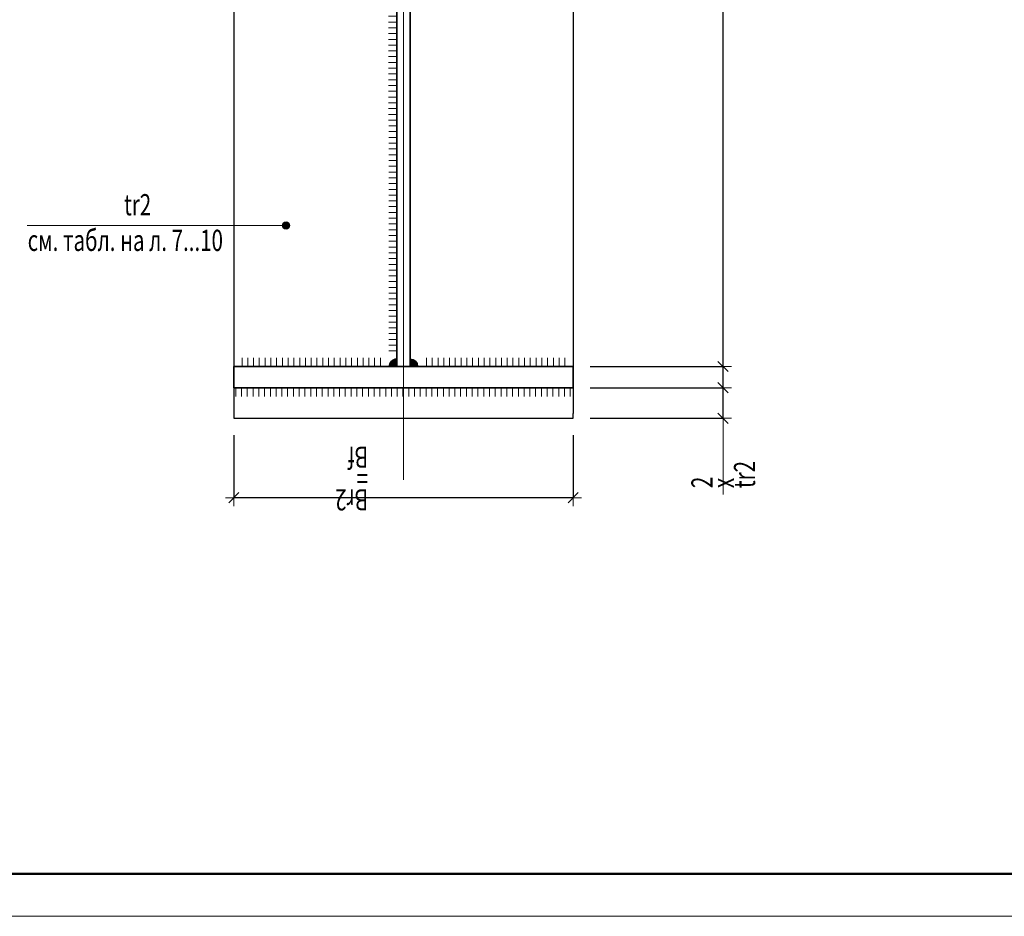
# Model space of a CAD drawing. Units: metres. Extents: x -424 to 646, y -663 to 5.
# Drawn here: x -125 to -124, y -16 to -15 of the extents above; entities that cross this region are included whole.
import ezdxf

# ---------------------------------------------------------------- set-up
doc = ezdxf.new("R2010")
doc.units = ezdxf.units.M
doc.header["$PDMODE"] = 65
doc.linetypes.add('STRICHPUNKT2_S5', pattern=[2.2, 1.6, -0.2, 0.2, -0.2])
doc.layers.add('Standard', color=7, linetype='Continuous', lineweight=25)
doc.styles.add('ARIAL', font='arial.ttf')
doc.dimstyles.new('DIMSTYLE_8', dxfattribs={"dimtxt": 0.025, "dimasz": 0.02, "dimexe": 0, "dimexo": 0, "dimgap": 0.0125, "dimtad": 2, "dimdec": 0, "dimlfac": 1000, "dimrnd": 1, "dimzin": 12, "dimdsep": 46, "dimtxsty": 'ARIAL', "dimblk1": 'ALL_ML_STRICH', "dimblk2": 'ALL_ML_STRICH', "dimsah": 1, "dimcen": 0, "dimclrd": 7, "dimclre": 7, "dimclrt": 7, "dimadec": 0, "dimazin": 0, "dimtfac": 1, "dimtdec": 0, "dimtix": 1, "dimtmove": 2, "dimatfit": 3, "dimfxl": 0, "dimtzin": 0, "dimlwd": 0, "dimlwe": 13, "dimarcsym": 0})
doc.dimstyles.new('DIMSTYLE_9', dxfattribs={"dimtxt": 0.025, "dimasz": 0.02, "dimexe": 0, "dimexo": 0, "dimgap": 0.0125, "dimtad": 2, "dimdec": 0, "dimlfac": 1000, "dimrnd": 1, "dimzin": 12, "dimdsep": 46, "dimtxsty": 'ARIAL', "dimblk1": 'ALL_ML_STRICH', "dimblk2": 'ALL_ML_STRICH', "dimsah": 1, "dimcen": 0, "dimclrd": 7, "dimclre": 7, "dimclrt": 7, "dimadec": 0, "dimazin": 0, "dimtfac": 1, "dimtdec": 0, "dimtix": 1, "dimtmove": 2, "dimatfit": 3, "dimfxl": 0, "dimtvp": 1.2, "dimtzin": 0, "dimlwd": 0, "dimlwe": 13, "dimarcsym": 0})

# ---------------------------------------------------------------- blocks, each defined once
blk = doc.blocks.new('СЛОЖНЫЙ_ОБЪЕКТ_781')
at = {"layer": 'Standard', "color": 7, "linetype": 'Continuous', "lineweight": 13, "transparency": 33554687}
blk.add_line((-120.4904, -16.4202), (-126.4304, -16.4202), dxfattribs=at)
at = {"layer": 'Standard', "color": 7, "linetype": 'Continuous', "lineweight": 50, "transparency": 33554687}
blk.add_lwpolyline([(-122.3904, -16.3702), (-126.2304, -16.3702), (-126.2304, -12.2702), (-120.5404, -12.2702), (-120.5404, -15.8202), (-122.3904, -15.8202), (-122.3904, -16.3702)], close=True, dxfattribs=at)
at = {"layer": 'Standard', "color": 7, "linetype": 'Continuous', "lineweight": 35, "transparency": 33554687}
blk.add_lwpolyline([(-122.3904, -16.3702), (-126.2304, -16.3702), (-126.2304, -12.2702), (-120.5404, -12.2702), (-120.5404, -15.8202), (-122.3904, -15.8202), (-122.3904, -16.3702)], close=True, dxfattribs=at)
blk = doc.blocks.new('СЛОЖНЫЙ_ОБЪЕКТ_839')
at = {"layer": 'Standard', "linetype": 'Continuous', "lineweight": 35, "true_color": 0x000000, "transparency": 33554687}
blk.add_hatch(color=18, dxfattribs=at).paths.add_polyline_path([(-124.8267, -15.7722), (-124.8181, -15.7722), (-124.8182, -15.7707), (-124.8186, -15.7692), (-124.8192, -15.7679), (-124.8201, -15.7666), (-124.8212, -15.7656), (-124.8224, -15.7647), (-124.8238, -15.7641), (-124.8252, -15.7637), (-124.8267, -15.7635)])
at = {"layer": 'Standard', "color": 7, "linetype": 'Continuous', "lineweight": 35, "transparency": 33554687}
blk.add_arc((-124.8267, -15.7722), 0.00865, 359.9972, 89.9972, dxfattribs=at)
blk = doc.blocks.new('СЛОЖНЫЙ_ОБЪЕКТ_840')
at = {"layer": 'Standard', "linetype": 'Continuous', "lineweight": 35, "true_color": 0x000000, "transparency": 33554687}
blk.add_hatch(color=18, dxfattribs=at).paths.add_polyline_path([(-124.8427, -15.7722), (-124.8514, -15.7722), (-124.8512, -15.7707), (-124.8508, -15.7692), (-124.8502, -15.7679), (-124.8493, -15.7666), (-124.8483, -15.7656), (-124.847, -15.7647), (-124.8457, -15.764), (-124.8442, -15.7637), (-124.8427, -15.7635)], flags=16)
at = {"layer": 'Standard', "color": 7, "linetype": 'Continuous', "lineweight": 35, "transparency": 33554687}
blk.add_arc((-124.8427, -15.7722), 0.00865, 89.9995, 179.9995, dxfattribs=at)
blk = doc.blocks.new('СЛОЖНЫЙ_ОБЪЕКТ_843')
at = {"layer": 'Standard', "color": 7, "linetype": 'Continuous', "lineweight": 25, "transparency": 33554687}
for p, q in [((-125.0347, -14.5597), (-125.0347, -14.5652)), ((-124.6347, -14.5597), (-125.0347, -14.5597)), ((-124.6347, -14.5652), (-124.6347, -14.5597)), ((-125.0347, -15.8277), (-125.0347, -15.8332)), ((-125.0347, -15.8332), (-124.6347, -15.8332)), ((-124.6347, -15.8332), (-124.6347, -15.8277))]:
    blk.add_line(p, q, dxfattribs=at)
blk.add_lwpolyline([(-124.6347, -14.5707), (-124.6347, -14.5707)], close=True, dxfattribs=at)
blk = doc.blocks.new('ЭЛЕМЕНТ_УЗОРА_385')
at = {"layer": 'Standard', "color": 7, "linetype": 'Continuous', "lineweight": 13, "transparency": 33554687}
for p, q in [((-125.0251, -15.762), (-125.0251, -15.7718)), ((-125.0183, -15.762), (-125.0183, -15.7718)), ((-125.0115, -15.762), (-125.0115, -15.7718)), ((-125.0047, -15.762), (-125.0047, -15.7718)), ((-124.9979, -15.762), (-124.9979, -15.7718)), ((-124.9911, -15.762), (-124.9911, -15.7718)), ((-124.9843, -15.762), (-124.9843, -15.7718)), ((-124.9775, -15.762), (-124.9775, -15.7718)), ((-124.9707, -15.762), (-124.9707, -15.7718)), ((-124.9639, -15.762), (-124.9639, -15.7718)), ((-124.9571, -15.762), (-124.9571, -15.7718)), ((-124.9503, -15.762), (-124.9503, -15.7718)), ((-124.9435, -15.762), (-124.9435, -15.7718)), ((-124.9367, -15.762), (-124.9367, -15.7718)), ((-124.9299, -15.762), (-124.9299, -15.7718)), ((-124.9231, -15.762), (-124.9231, -15.7718)), ((-124.9163, -15.762), (-124.9163, -15.7718)), ((-124.9095, -15.762), (-124.9095, -15.7718)), ((-124.9027, -15.762), (-124.9027, -15.7718)), ((-124.8959, -15.762), (-124.8959, -15.7718)), ((-124.8891, -15.762), (-124.8891, -15.7718)), ((-124.8823, -15.762), (-124.8823, -15.7718)), ((-124.8755, -15.762), (-124.8755, -15.7718)), ((-124.8687, -15.762), (-124.8687, -15.7718)), ((-124.8619, -15.762), (-124.8619, -15.7718))]:
    blk.add_line(p, q, dxfattribs=at)
blk = doc.blocks.new('ЭЛЕМЕНТ_УЗОРА_386')
at = {"layer": 'Standard', "color": 7, "linetype": 'Continuous', "lineweight": 13, "transparency": 33554687}
for p, q in [((-125.0325, -15.8074), (-125.0325, -15.7976)), ((-125.0257, -15.8074), (-125.0257, -15.7976)), ((-125.0189, -15.8074), (-125.0189, -15.7976)), ((-125.0121, -15.8074), (-125.0121, -15.7976)), ((-125.0053, -15.8074), (-125.0053, -15.7976)), ((-124.9985, -15.8074), (-124.9985, -15.7976)), ((-124.9917, -15.8074), (-124.9917, -15.7976)), ((-124.9849, -15.8074), (-124.9849, -15.7976)), ((-124.9781, -15.8074), (-124.9781, -15.7976)), ((-124.9713, -15.8074), (-124.9713, -15.7976)), ((-124.9645, -15.8074), (-124.9645, -15.7976)), ((-124.9577, -15.8074), (-124.9577, -15.7976)), ((-124.9509, -15.8074), (-124.9509, -15.7976)), ((-124.9441, -15.8074), (-124.9441, -15.7976)), ((-124.9373, -15.8074), (-124.9373, -15.7976)), ((-124.9305, -15.8074), (-124.9305, -15.7976)), ((-124.9237, -15.8074), (-124.9237, -15.7976)), ((-124.9169, -15.8074), (-124.9169, -15.7976)), ((-124.9101, -15.8074), (-124.9101, -15.7976)), ((-124.9033, -15.8074), (-124.9033, -15.7976)), ((-124.8965, -15.8074), (-124.8965, -15.7976)), ((-124.8897, -15.8074), (-124.8897, -15.7976)), ((-124.8829, -15.8074), (-124.8829, -15.7976)), ((-124.8761, -15.8074), (-124.8761, -15.7976)), ((-124.8693, -15.8074), (-124.8693, -15.7976)), ((-124.8625, -15.8074), (-124.8625, -15.7976)), ((-124.8557, -15.8074), (-124.8557, -15.7976)), ((-124.8489, -15.8074), (-124.8489, -15.7976)), ((-124.8421, -15.8074), (-124.8421, -15.7976)), ((-124.8353, -15.8074), (-124.8353, -15.7976)), ((-124.8285, -15.8074), (-124.8285, -15.7976)), ((-124.8217, -15.8074), (-124.8217, -15.7976)), ((-124.8149, -15.8074), (-124.8149, -15.7976)), ((-124.8081, -15.8074), (-124.8081, -15.7976)), ((-124.8013, -15.8074), (-124.8013, -15.7976)), ((-124.7945, -15.8074), (-124.7945, -15.7976)), ((-124.7877, -15.8074), (-124.7877, -15.7976)), ((-124.7809, -15.8074), (-124.7809, -15.7976)), ((-124.7741, -15.8074), (-124.7741, -15.7976)), ((-124.7673, -15.8074), (-124.7673, -15.7976)), ((-124.7605, -15.8074), (-124.7605, -15.7976)), ((-124.7537, -15.8074), (-124.7537, -15.7976)), ((-124.7469, -15.8074), (-124.7469, -15.7976)), ((-124.7401, -15.8074), (-124.7401, -15.7976)), ((-124.7333, -15.8074), (-124.7333, -15.7976)), ((-124.7265, -15.8074), (-124.7265, -15.7976)), ((-124.7197, -15.8074), (-124.7197, -15.7976)), ((-124.7129, -15.8074), (-124.7129, -15.7976)), ((-124.7061, -15.8074), (-124.7061, -15.7976)), ((-124.6993, -15.8074), (-124.6993, -15.7976)), ((-124.6925, -15.8074), (-124.6925, -15.7976)), ((-124.6857, -15.8074), (-124.6857, -15.7976)), ((-124.6789, -15.8074), (-124.6789, -15.7976)), ((-124.6721, -15.8074), (-124.6721, -15.7976)), ((-124.6653, -15.8074), (-124.6653, -15.7976)), ((-124.6585, -15.8074), (-124.6585, -15.7976)), ((-124.6517, -15.8074), (-124.6517, -15.7976)), ((-124.6449, -15.8074), (-124.6449, -15.7976)), ((-124.6381, -15.8074), (-124.6381, -15.7976))]:
    blk.add_line(p, q, dxfattribs=at)
blk = doc.blocks.new('ЭЛЕМЕНТ_УЗОРА_387')
at = {"layer": 'Standard', "color": 7, "linetype": 'Continuous', "lineweight": 13, "transparency": 33554687}
for p, q in [((-124.8529, -14.5842), (-124.8431, -14.5842)), ((-124.8529, -14.591), (-124.8431, -14.591)), ((-124.8529, -14.5978), (-124.8431, -14.5978)), ((-124.8529, -14.6046), (-124.8431, -14.6046)), ((-124.8529, -14.6114), (-124.8431, -14.6114)), ((-124.8529, -14.6182), (-124.8431, -14.6182)), ((-124.8529, -14.625), (-124.8431, -14.625)), ((-124.8529, -14.6318), (-124.8431, -14.6318)), ((-124.8529, -14.6386), (-124.8431, -14.6386)), ((-124.8529, -14.6454), (-124.8431, -14.6454)), ((-124.8529, -14.6522), (-124.8431, -14.6522)), ((-124.8528, -14.659), (-124.8431, -14.659)), ((-124.8528, -14.6658), (-124.843, -14.6658)), ((-124.8528, -14.6726), (-124.843, -14.6726)), ((-124.8528, -14.6794), (-124.843, -14.6794)), ((-124.8528, -14.6862), (-124.843, -14.6862)), ((-124.8528, -14.693), (-124.843, -14.693)), ((-124.8528, -14.6998), (-124.843, -14.6998)), ((-124.8528, -14.7066), (-124.843, -14.7066)), ((-124.8528, -14.7134), (-124.843, -14.7134)), ((-124.8528, -14.7202), (-124.843, -14.7202)), ((-124.8528, -14.727), (-124.843, -14.727)), ((-124.8528, -14.7338), (-124.843, -14.7338)), ((-124.8528, -14.7406), (-124.843, -14.7406)), ((-124.8528, -14.7474), (-124.843, -14.7474)), ((-124.8528, -14.7542), (-124.843, -14.7542)), ((-124.8528, -14.761), (-124.843, -14.761)), ((-124.8528, -14.7678), (-124.843, -14.7678)), ((-124.8528, -14.7746), (-124.843, -14.7746)), ((-124.8527, -14.7814), (-124.843, -14.7814)), ((-124.8527, -14.7882), (-124.8429, -14.7882)), ((-124.8527, -14.795), (-124.8429, -14.795)), ((-124.8527, -14.8018), (-124.8429, -14.8018)), ((-124.8527, -14.8086), (-124.8429, -14.8086)), ((-124.8527, -14.8154), (-124.8429, -14.8154)), ((-124.8527, -14.8222), (-124.8429, -14.8222)), ((-124.8527, -14.829), (-124.8429, -14.829)), ((-124.8527, -14.8358), (-124.8429, -14.8358)), ((-124.8527, -14.8426), (-124.8429, -14.8426)), ((-124.8527, -14.8494), (-124.8429, -14.8494)), ((-124.8527, -14.8562), (-124.8429, -14.8562)), ((-124.8527, -14.863), (-124.8429, -14.863)), ((-124.8527, -14.8698), (-124.8429, -14.8698)), ((-124.8527, -14.8766), (-124.8429, -14.8766)), ((-124.8527, -14.8834), (-124.8429, -14.8834)), ((-124.8527, -14.8902), (-124.8429, -14.8902)), ((-124.8526, -14.897), (-124.8429, -14.897)), ((-124.8526, -14.9038), (-124.8428, -14.9038)), ((-124.8526, -14.9106), (-124.8428, -14.9106)), ((-124.8526, -14.9174), (-124.8428, -14.9174)), ((-124.8526, -14.9242), (-124.8428, -14.9242)), ((-124.8526, -14.931), (-124.8428, -14.931)), ((-124.8526, -14.9378), (-124.8428, -14.9378)), ((-124.8526, -14.9446), (-124.8428, -14.9446)), ((-124.8526, -14.9514), (-124.8428, -14.9514)), ((-124.8526, -14.9582), (-124.8428, -14.9582)), ((-124.8526, -14.965), (-124.8428, -14.965)), ((-124.8526, -14.9718), (-124.8428, -14.9718)), ((-124.8526, -14.9786), (-124.8428, -14.9786)), ((-124.8526, -14.9854), (-124.8428, -14.9854)), ((-124.8526, -14.9922), (-124.8428, -14.9922)), ((-124.8526, -14.999), (-124.8428, -14.999)), ((-124.8526, -15.0058), (-124.8428, -15.0058)), ((-124.8526, -15.0126), (-124.8428, -15.0126)), ((-124.8525, -15.0194), (-124.8428, -15.0194)), ((-124.8525, -15.0262), (-124.8427, -15.0262)), ((-124.8525, -15.033), (-124.8427, -15.033)), ((-124.8525, -15.0398), (-124.8427, -15.0398)), ((-124.8525, -15.0466), (-124.8427, -15.0466)), ((-124.8525, -15.0534), (-124.8427, -15.0534)), ((-124.8525, -15.0602), (-124.8427, -15.0602)), ((-124.8525, -15.067), (-124.8427, -15.067)), ((-124.8525, -15.0738), (-124.8427, -15.0738)), ((-124.8525, -15.0806), (-124.8427, -15.0806)), ((-124.8525, -15.0874), (-124.8427, -15.0874)), ((-124.8525, -15.0942), (-124.8427, -15.0942)), ((-124.8525, -15.101), (-124.8427, -15.101)), ((-124.8525, -15.1078), (-124.8427, -15.1078)), ((-124.8525, -15.1146), (-124.8427, -15.1146)), ((-124.8525, -15.1214), (-124.8427, -15.1214)), ((-124.8525, -15.1282), (-124.8427, -15.1282)), ((-124.8524, -15.135), (-124.8427, -15.135)), ((-124.8524, -15.1418), (-124.8426, -15.1418)), ((-124.8524, -15.1486), (-124.8426, -15.1486)), ((-124.8524, -15.1554), (-124.8426, -15.1554)), ((-124.8524, -15.1622), (-124.8426, -15.1622)), ((-124.8524, -15.169), (-124.8426, -15.169)), ((-124.8524, -15.1758), (-124.8426, -15.1758)), ((-124.8524, -15.1826), (-124.8426, -15.1826)), ((-124.8524, -15.1894), (-124.8426, -15.1894)), ((-124.8524, -15.1962), (-124.8426, -15.1962)), ((-124.8524, -15.203), (-124.8426, -15.203)), ((-124.8524, -15.2098), (-124.8426, -15.2098)), ((-124.8524, -15.2166), (-124.8426, -15.2166)), ((-124.8524, -15.2234), (-124.8426, -15.2234)), ((-124.8524, -15.2302), (-124.8426, -15.2302)), ((-124.8524, -15.237), (-124.8426, -15.237)), ((-124.8524, -15.2438), (-124.8426, -15.2438)), ((-124.8523, -15.2506), (-124.8426, -15.2506)), ((-124.8523, -15.2574), (-124.8425, -15.2574)), ((-124.8523, -15.2642), (-124.8425, -15.2642)), ((-124.8523, -15.271), (-124.8425, -15.271)), ((-124.8523, -15.2778), (-124.8425, -15.2778)), ((-124.8523, -15.2846), (-124.8425, -15.2846)), ((-124.8523, -15.2914), (-124.8425, -15.2914)), ((-124.8523, -15.2982), (-124.8425, -15.2982)), ((-124.8523, -15.305), (-124.8425, -15.305)), ((-124.8523, -15.3118), (-124.8425, -15.3118)), ((-124.8523, -15.3186), (-124.8425, -15.3186)), ((-124.8523, -15.3254), (-124.8425, -15.3254)), ((-124.8523, -15.3322), (-124.8425, -15.3322)), ((-124.8523, -15.339), (-124.8425, -15.339)), ((-124.8523, -15.3458), (-124.8425, -15.3458)), ((-124.8523, -15.3526), (-124.8425, -15.3526)), ((-124.8523, -15.3594), (-124.8425, -15.3594)), ((-124.8523, -15.3662), (-124.8425, -15.3662)), ((-124.8522, -15.373), (-124.8425, -15.373)), ((-124.8522, -15.3798), (-124.8424, -15.3798)), ((-124.8522, -15.3866), (-124.8424, -15.3866)), ((-124.8522, -15.3934), (-124.8424, -15.3934)), ((-124.8522, -15.4002), (-124.8424, -15.4002)), ((-124.8522, -15.407), (-124.8424, -15.407)), ((-124.8522, -15.4138), (-124.8424, -15.4138)), ((-124.8522, -15.4206), (-124.8424, -15.4206)), ((-124.8522, -15.4274), (-124.8424, -15.4274)), ((-124.8522, -15.4342), (-124.8424, -15.4342)), ((-124.8522, -15.441), (-124.8424, -15.441)), ((-124.8522, -15.4478), (-124.8424, -15.4478)), ((-124.8522, -15.4546), (-124.8424, -15.4546)), ((-124.8522, -15.4614), (-124.8424, -15.4614)), ((-124.8522, -15.4682), (-124.8424, -15.4682)), ((-124.8522, -15.475), (-124.8424, -15.475)), ((-124.8522, -15.4818), (-124.8424, -15.4818)), ((-124.8521, -15.4886), (-124.8424, -15.4886)), ((-124.8521, -15.4954), (-124.8423, -15.4954)), ((-124.8521, -15.5022), (-124.8423, -15.5022)), ((-124.8521, -15.509), (-124.8423, -15.509)), ((-124.8521, -15.5158), (-124.8423, -15.5158)), ((-124.8521, -15.5226), (-124.8423, -15.5226)), ((-124.8521, -15.5294), (-124.8423, -15.5294)), ((-124.8521, -15.5362), (-124.8423, -15.5362)), ((-124.8521, -15.543), (-124.8423, -15.543)), ((-124.8521, -15.5498), (-124.8423, -15.5498)), ((-124.8521, -15.5566), (-124.8423, -15.5566)), ((-124.8521, -15.5634), (-124.8423, -15.5634)), ((-124.8521, -15.5702), (-124.8423, -15.5702)), ((-124.8521, -15.577), (-124.8423, -15.577)), ((-124.8521, -15.5838), (-124.8423, -15.5838)), ((-124.8521, -15.5906), (-124.8423, -15.5906)), ((-124.8521, -15.5974), (-124.8423, -15.5974)), ((-124.8521, -15.6042), (-124.8423, -15.6042)), ((-124.852, -15.611), (-124.8422, -15.611)), ((-124.852, -15.6178), (-124.8422, -15.6178)), ((-124.852, -15.6246), (-124.8422, -15.6246)), ((-124.852, -15.6314), (-124.8422, -15.6314)), ((-124.852, -15.6382), (-124.8422, -15.6382)), ((-124.852, -15.645), (-124.8422, -15.645)), ((-124.852, -15.6518), (-124.8422, -15.6518)), ((-124.852, -15.6586), (-124.8422, -15.6586)), ((-124.852, -15.6654), (-124.8422, -15.6654)), ((-124.852, -15.6722), (-124.8422, -15.6722)), ((-124.852, -15.679), (-124.8422, -15.679)), ((-124.852, -15.6858), (-124.8422, -15.6858)), ((-124.852, -15.6926), (-124.8422, -15.6926)), ((-124.852, -15.6994), (-124.8422, -15.6994)), ((-124.852, -15.7062), (-124.8422, -15.7062)), ((-124.852, -15.713), (-124.8422, -15.713)), ((-124.852, -15.7198), (-124.8422, -15.7198)), ((-124.8519, -15.7266), (-124.8422, -15.7266)), ((-124.8519, -15.7334), (-124.8421, -15.7334)), ((-124.8519, -15.7402), (-124.8421, -15.7402)), ((-124.8519, -15.747), (-124.8421, -15.747)), ((-124.8519, -15.7538), (-124.8421, -15.7538))]:
    blk.add_line(p, q, dxfattribs=at)
blk = doc.blocks.new('ЭЛЕМЕНТ_УЗОРА_388')
at = {"layer": 'Standard', "color": 7, "linetype": 'Continuous', "lineweight": 13, "transparency": 33554687}
for p, q in [((-124.8076, -15.762), (-124.8076, -15.7718)), ((-124.8008, -15.762), (-124.8008, -15.7718)), ((-124.794, -15.762), (-124.794, -15.7718)), ((-124.7872, -15.762), (-124.7872, -15.7718)), ((-124.7804, -15.762), (-124.7804, -15.7718)), ((-124.7736, -15.762), (-124.7736, -15.7718)), ((-124.7668, -15.762), (-124.7668, -15.7718)), ((-124.76, -15.762), (-124.76, -15.7718)), ((-124.7532, -15.762), (-124.7532, -15.7718)), ((-124.7464, -15.762), (-124.7464, -15.7718)), ((-124.7396, -15.762), (-124.7396, -15.7718)), ((-124.7328, -15.762), (-124.7328, -15.7718)), ((-124.726, -15.762), (-124.726, -15.7718)), ((-124.7192, -15.762), (-124.7192, -15.7718)), ((-124.7124, -15.762), (-124.7124, -15.7718)), ((-124.7056, -15.762), (-124.7056, -15.7718)), ((-124.6988, -15.762), (-124.6988, -15.7718)), ((-124.692, -15.762), (-124.692, -15.7718)), ((-124.6852, -15.762), (-124.6852, -15.7718)), ((-124.6784, -15.762), (-124.6784, -15.7718)), ((-124.6716, -15.762), (-124.6716, -15.7718)), ((-124.6648, -15.762), (-124.6648, -15.7718)), ((-124.658, -15.762), (-124.658, -15.7718)), ((-124.6512, -15.762), (-124.6512, -15.7718)), ((-124.6444, -15.762), (-124.6444, -15.7718))]:
    blk.add_line(p, q, dxfattribs=at)
blk = doc.blocks.new('СЛОЖНЫЙ_ОБЪЕКТ_852')
at = {"layer": 'Standard', "linetype": 'Continuous', "lineweight": 13, "true_color": 0x000000, "transparency": 33554687}
blk.add_hatch(color=18, dxfattribs=at).paths.add_polyline_path([(-124.9761, -15.6028), (-124.976, -15.6027), (-124.9754, -15.6023), (-124.9747, -15.6019), (-124.9739, -15.6017), (-124.9732, -15.6017), (-124.9724, -15.6017), (-124.9717, -15.6019), (-124.971, -15.6023), (-124.9704, -15.6027), (-124.9699, -15.6032), (-124.9694, -15.6038), (-124.9691, -15.6045), (-124.9689, -15.6053), (-124.9689, -15.606), (-124.9689, -15.6068), (-124.9691, -15.6075), (-124.9694, -15.6082), (-124.9699, -15.6088), (-124.9704, -15.6093), (-124.971, -15.6098), (-124.9717, -15.6101), (-124.9724, -15.6103), (-124.9732, -15.6104), (-124.9739, -15.6103), (-124.9747, -15.6101), (-124.9754, -15.6098), (-124.976, -15.6093), (-124.9765, -15.6088), (-124.977, -15.6082), (-124.9773, -15.6075), (-124.9775, -15.6068), (-124.9775, -15.606), (-124.9775, -15.6053), (-124.9773, -15.6045), (-124.977, -15.6038), (-124.9765, -15.6032)], flags=16)
at = {"layer": 'Standard', "color": 7, "linetype": 'Continuous', "lineweight": 13, "transparency": 33554687}
blk.add_lwpolyline([(-125.2784, -15.606), (-125.0572, -15.606), (-124.9732, -15.606)], dxfattribs=at)
blk.add_circle((-124.9732, -15.606), 0.00434, dxfattribs=at)
at = {"layer": 'Standard', "color": 7, "linetype": 'Continuous', "lineweight": 25, "transparency": 33554687, "insert": (-125.1482, -15.5815), "char_height": 0.025, "width": 0.038037, "attachment_point": 5, "rotation": 0.0036, "style": 'ARIAL'}
blk.add_mtext('\\W0.71;tr2', dxfattribs=at)
blk = doc.blocks.new('ALL_ML_STRICH')
at = {"color": 0, "linetype": 'ByBlock', "lineweight": -2}
for p, q in [((-1, 0), (0.5, 0)), ((-0.3, -0.3), (0.3, 0.3)), ((0, -0.5), (0, 0.5))]:
    blk.add_line(p, q, dxfattribs=at)
blk = doc.blocks.new('*D1584')
at = {"layer": 'DEFPOINTS', "color": 7, "linetype": 'Continuous', "lineweight": 13, "transparency": 16777216}
for p in [(-124.6347, -15.7972), (-124.6347, -15.8332), (-124.458, -15.8332)]:
    blk.add_point(p, dxfattribs=at)
at = {"layer": 'Standard', "color": 7, "linetype": 'Continuous', "lineweight": -2, "transparency": 16777216}
for p, q in [((-124.6147, -15.7972), (-124.458, -15.7972)), ((-124.458, -15.8332), (-124.458, -15.7972)), ((-124.6147, -15.8332), (-124.458, -15.8332))]:
    blk.add_line(p, q, dxfattribs=at)
at = {"layer": 'Standard', "color": 7, "linetype": 'Continuous', "lineweight": 13, "transparency": 16777216, "xscale": 0.02, "yscale": 0.02, "zscale": 0.02}
for p, rotation in [((-124.458, -15.7972), 90), ((-124.458, -15.8332), 270)]:
    blk.add_blockref('ALL_ML_STRICH', p, dxfattribs=dict(at, rotation=rotation))
at = {"layer": 'Standard', "color": 7, "linetype": 'Continuous', "lineweight": 13, "transparency": 16777216, "insert": (-124.4953, -15.9155), "char_height": 0.025, "width": 0.00125, "attachment_point": 1, "rotation": 90, "line_spacing_factor": 0.60241, "style": 'ARIAL'}
blk.add_mtext('\\W0.71;2 х tr2', dxfattribs=at)
blk = doc.blocks.new('*D1585')
at = {"layer": 'DEFPOINTS', "color": 7, "linetype": 'Continuous', "lineweight": 13, "transparency": 16777216}
for p in [(-124.6347, -15.7722), (-124.6347, -15.7972), (-124.458, -15.7972)]:
    blk.add_point(p, dxfattribs=at)
at = {"layer": 'Standard', "color": 7, "linetype": 'Continuous', "lineweight": -2, "transparency": 16777216}
for p, q in [((-124.6147, -15.7722), (-124.458, -15.7722)), ((-124.458, -15.7972), (-124.458, -15.7722)), ((-124.6147, -15.7972), (-124.458, -15.7972))]:
    blk.add_line(p, q, dxfattribs=at)
at = {"layer": 'Standard', "color": 7, "linetype": 'Continuous', "lineweight": 13, "transparency": 16777216, "xscale": 0.02, "yscale": 0.02, "zscale": 0.02}
for p, rotation in [((-124.458, -15.7722), 90), ((-124.458, -15.7972), 270)]:
    blk.add_blockref('ALL_ML_STRICH', p, dxfattribs=dict(at, rotation=rotation))
blk = doc.blocks.new('*D1586')
at = {"layer": 'DEFPOINTS', "color": 7, "linetype": 'Continuous', "lineweight": 13, "transparency": 16777216}
for p in [(-124.6347, -14.5722), (-124.6347, -15.7722), (-124.458, -15.7722)]:
    blk.add_point(p, dxfattribs=at)
at = {"layer": 'Standard', "color": 7, "linetype": 'Continuous', "lineweight": -2, "transparency": 16777216}
for p, q in [((-124.6147, -14.5722), (-124.458, -14.5722)), ((-124.458, -15.7722), (-124.458, -14.5722)), ((-124.6147, -15.7722), (-124.458, -15.7722))]:
    blk.add_line(p, q, dxfattribs=at)
at = {"layer": 'Standard', "color": 7, "linetype": 'Continuous', "lineweight": 13, "transparency": 16777216, "xscale": 0.02, "yscale": 0.02, "zscale": 0.02}
for p, rotation in [((-124.458, -14.5722), 90), ((-124.458, -15.7722), 270)]:
    blk.add_blockref('ALL_ML_STRICH', p, dxfattribs=dict(at, rotation=rotation))
at = {"layer": 'Standard', "color": 7, "linetype": 'Continuous', "lineweight": 13, "transparency": 16777216, "insert": (-124.4809, -15.1743), "char_height": 0.025, "width": 0.071429, "attachment_point": 5, "rotation": 90, "style": 'ARIAL'}
blk.add_mtext('\\W0.71;\\A1;{1200}', dxfattribs=at)
blk = doc.blocks.new('*D1650')
at = {"layer": 'DEFPOINTS', "color": 7, "linetype": 'Continuous', "lineweight": 13, "transparency": 16777216}
for p in [(-125.0347, -15.8332), (-124.6347, -15.8332), (-124.6347, -15.9268)]:
    blk.add_point(p, dxfattribs=at)
at = {"layer": 'Standard', "color": 7, "linetype": 'Continuous', "lineweight": -2, "transparency": 16777216}
for p, q in [((-125.0347, -15.8532), (-125.0347, -15.9268)), ((-124.6347, -15.8532), (-124.6347, -15.9268)), ((-124.6347, -15.9268), (-125.0347, -15.9268))]:
    blk.add_line(p, q, dxfattribs=at)
at = {"layer": 'Standard', "color": 7, "linetype": 'Continuous', "lineweight": 13, "transparency": 16777216, "xscale": 0.02, "yscale": 0.02, "zscale": 0.02, "rotation": 180}
blk.add_blockref('ALL_ML_STRICH', (-125.0347, -15.9268), dxfattribs=at)
at = {"layer": 'Standard', "color": 7, "linetype": 'Continuous', "lineweight": 13, "transparency": 16777216, "xscale": 0.02, "yscale": 0.02, "zscale": 0.02}
blk.add_blockref('ALL_ML_STRICH', (-124.6347, -15.9268), dxfattribs=at)
at = {"layer": 'Standard', "color": 7, "linetype": 'Continuous', "lineweight": 13, "transparency": 16777216, "insert": (-124.8764, -15.9418), "char_height": 0.025, "width": 0.00125, "attachment_point": 1, "rotation": 180, "line_spacing_factor": 0.60241, "style": 'ARIAL'}
blk.add_mtext('\\W0.71;Br2 = Вf', dxfattribs=at)

msp = doc.modelspace()

# ---------------------------------------------------------------- linework, layer by layer
at = {"layer": 'Standard', "color": 7, "linetype": 'STRICHPUNKT2_S5', "lineweight": 13, "transparency": 33554687}
msp.add_line((-124.8347, -14.4816), (-124.8347, -15.9059), dxfattribs=at)
at = {"layer": 'Standard', "color": 7, "linetype": 'Continuous', "lineweight": 25, "transparency": 33554687}
for p, q in [((-125.0347, -14.5652), (-125.0347, -15.8277)), ((-124.6347, -14.5652), (-124.6347, -15.8277))]:
    msp.add_line(p, q, dxfattribs=at)
at = {"layer": 'Standard', "color": 7, "linetype": 'Continuous', "lineweight": 35, "transparency": 33554687}
for p, q in [((-124.8427, -14.5722), (-124.8427, -15.7722)), ((-124.8267, -15.7722), (-124.8267, -14.5722)), ((-125.0347, -15.7722), (-125.0347, -15.7972)), ((-124.6347, -15.7722), (-125.0347, -15.7722)), ((-124.8427, -15.7722), (-124.8267, -15.7722)), ((-124.6347, -15.7972), (-124.6347, -15.7722)), ((-125.0347, -15.7972), (-124.6347, -15.7972))]:
    msp.add_line(p, q, dxfattribs=at)
at = {"layer": 'Standard', "color": 7, "linetype": 'Continuous', "lineweight": 13, "transparency": 33554687}
msp.add_line((-124.458, -15.8332), (-124.458, -15.9232), dxfattribs=at)

# ---------------------------------------------------------------- block references
at = {"layer": 'Standard', "color": 7, "linetype": 'Continuous', "lineweight": 50, "transparency": 33554687}
msp.add_blockref('СЛОЖНЫЙ_ОБЪЕКТ_781', (0, 0), dxfattribs=at)
at = {"layer": 'Standard', "color": 7, "linetype": 'Continuous', "lineweight": 25, "transparency": 33554687}
for name in ['СЛОЖНЫЙ_ОБЪЕКТ_843', 'СЛОЖНЫЙ_ОБЪЕКТ_852']:
    msp.add_blockref(name, (0, 0), dxfattribs=at)
at = {"layer": 'Standard', "color": 7, "linetype": 'Continuous', "lineweight": 13, "transparency": 33554687}
for name in ['ЭЛЕМЕНТ_УЗОРА_387', 'ЭЛЕМЕНТ_УЗОРА_385', 'ЭЛЕМЕНТ_УЗОРА_388', 'ЭЛЕМЕНТ_УЗОРА_386']:
    msp.add_blockref(name, (0, 0), dxfattribs=at)
at = {"layer": 'Standard', "color": 7, "linetype": 'Continuous', "lineweight": 35, "transparency": 33554687}
for name in ['СЛОЖНЫЙ_ОБЪЕКТ_840', 'СЛОЖНЫЙ_ОБЪЕКТ_839']:
    msp.add_blockref(name, (0, 0), dxfattribs=at)

# ---------------------------------------------------------------- texts
at = {"layer": 'Standard', "color": 7, "linetype": 'Continuous', "lineweight": 25, "transparency": 33554687, "insert": (-125.1627, -15.6235), "char_height": 0.025, "width": 0.245469, "attachment_point": 5, "rotation": 359.9971, "style": 'ARIAL'}
msp.add_mtext('\\W0.71;см. табл. на л. 7...10', dxfattribs=at)

# ---------------------------------------------------------------- dimensions: what is measured, and where the dimension line sits
at = {"layer": 'Standard', "color": 7, "linetype": 'Continuous', "lineweight": 13, "transparency": 33554687}
for base, p1, p2, dimstyle, picture, middle in [((-124.458, -14.5722), (-124.6147, -15.7722), (-124.6147, -14.5722), 'DIMSTYLE_8', '*D1586', (-124.4809, -15.1743)), ((-124.458, -15.7722), (-124.6147, -15.7972), (-124.6147, -15.7722), 'DIMSTYLE_9', '*D1585', (-124.5005, -15.7847))]:
    dim = msp.add_linear_dim(base=base, p1=p1, p2=p2, angle=90, dimstyle=dimstyle, override={"dimpost": '<>', "dimclrd": 7, "dimclre": 7, "dimclrt": 7, "dimlwd": 0, "dimlwe": 13}, dxfattribs=at)
    dim.commit()
    dim.dimension.update_dxf_attribs({"geometry": picture, "text_midpoint": middle, "dimtype": 160})
for base, p1, p2, angle, text, dimstyle, picture, middle in [((-124.458, -15.7972), (-124.6147, -15.8332), (-124.6147, -15.7972), 90, '\\W0.71;2 х tr2', 'DIMSTYLE_9', '*D1584', (-124.5005, -15.8152)), ((-125.0347, -15.9268), (-124.6347, -15.8532), (-125.0347, -15.8532), 180, '\\W0.71;Br2 = Вf', 'DIMSTYLE_8', '*D1650', (-124.8347, -15.9143))]:
    dim = msp.add_linear_dim(base=base, p1=p1, p2=p2, angle=angle, text=text, dimstyle=dimstyle, override={"dimpost": '<>', "dimclrd": 7, "dimclre": 7, "dimclrt": 7, "dimlwd": 0, "dimlwe": 13}, dxfattribs=at)
    dim.commit()
    dim.dimension.update_dxf_attribs({"geometry": picture, "text_midpoint": middle, "dimtype": 160})

doc.saveas('drawing.dxf')
